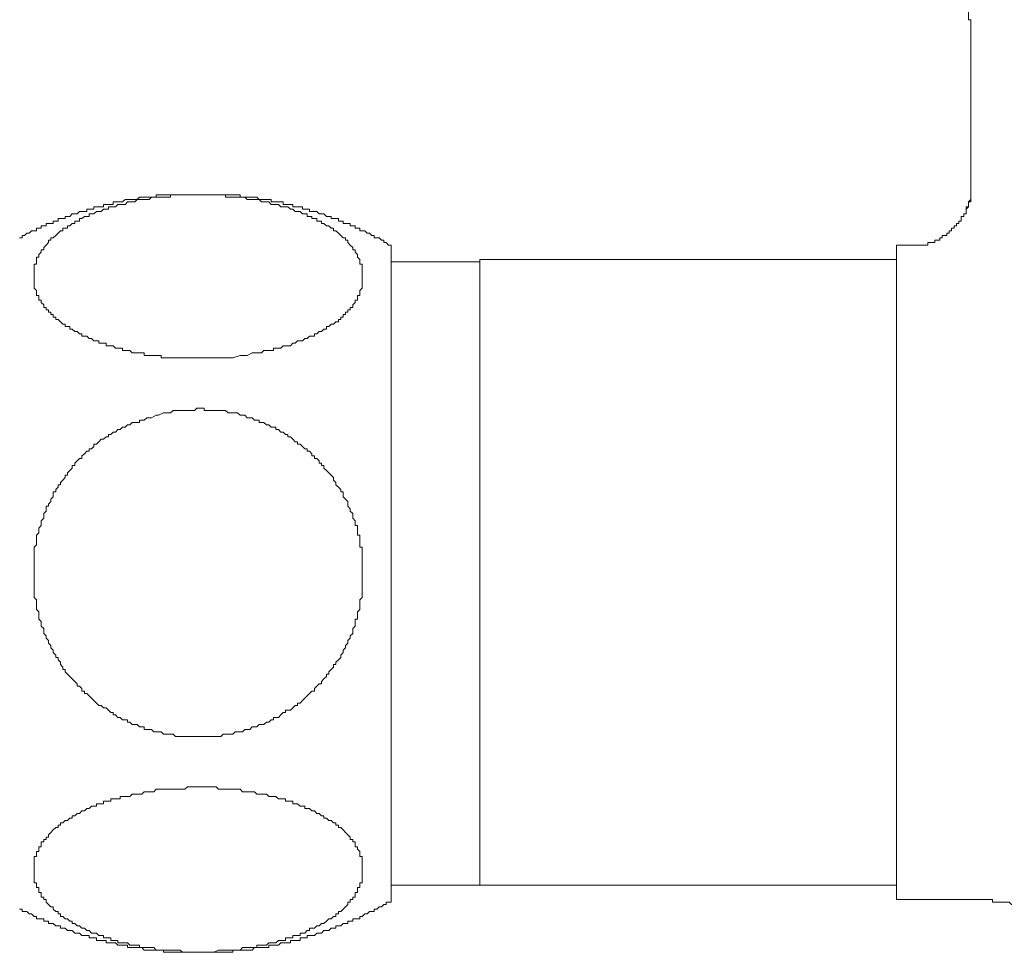
# Model space of a CAD drawing. Units: inches. Extents: x -369 to 619, y -190 to 514.
# Drawn here: x -100 to -66, y 206 to 237 of the extents above; entities that cross this region are included whole.
import ezdxf

# ---------------------------------------------------------------- set-up
doc = ezdxf.new("R2010")
doc.units = ezdxf.units.IN
doc.header["$MEASUREMENT"] = 0
doc.layers.add('图层 1', color=7, linetype='Continuous')

msp = doc.modelspace()

# ---------------------------------------------------------------- linework, layer by layer
at = {"layer": '图层 1', "color": 7, "lineweight": 9}
for points in [[(-67.568, 236.784), (-67.568, 236.863), (-67.568, 236.945), (-67.568, 237.025), (-67.568, 237.107), (-67.568, 237.187), (-67.65, 237.187), (-67.65, 237.269), (-67.65, 237.349), (-67.65, 237.429), (-67.65, 237.507), (-67.73, 237.507), (-67.73, 237.591)], [(-67.568, 236.784), (-67.568, 231.467)], [(-67.568, 236.784), (-67.568, 231.467)], [(-67.568, 231.624), (-67.568, 231.549), (-67.568, 231.467), (-67.568, 231.385), (-67.568, 231.305), (-67.568, 231.227), (-67.568, 231.145), (-67.65, 231.063), (-67.65, 230.981), (-67.65, 230.901), (-67.73, 230.901), (-67.73, 230.823), (-67.73, 230.739), (-67.73, 230.659), (-67.81, 230.659), (-67.81, 230.577), (-67.892, 230.577), (-67.892, 230.501), (-67.892, 230.417), (-67.974, 230.417), (-67.974, 230.337), (-68.054, 230.337), (-68.054, 230.255), (-68.134, 230.255), (-68.134, 230.177), (-68.214, 230.177), (-68.214, 230.095), (-68.296, 230.095), (-68.296, 230.017), (-68.376, 230.017), (-68.376, 229.935), (-68.458, 229.935), (-68.535, 229.935), (-68.535, 229.853), (-68.617, 229.853), (-68.617, 229.776), (-68.697, 229.776), (-68.779, 229.776), (-68.779, 229.694), (-68.857, 229.694), (-68.937, 229.694), (-69.017, 229.694), (-69.017, 229.614), (-69.099, 229.614), (-69.181, 229.614), (-69.263, 229.614), (-69.341, 229.614), (-69.421, 229.614), (-69.503, 229.614)], [(-67.568, 231.467), (-67.568, 231.385), (-67.568, 231.305), (-67.568, 231.227), (-67.568, 231.145), (-67.568, 231.063), (-67.65, 231.063), (-67.65, 230.981), (-67.65, 230.901), (-67.73, 230.823), (-67.73, 230.739), (-67.73, 230.659), (-67.81, 230.659), (-67.81, 230.577), (-67.892, 230.577), (-67.892, 230.501), (-67.892, 230.417), (-67.974, 230.417), (-67.974, 230.337), (-68.054, 230.337), (-68.054, 230.255), (-68.134, 230.255), (-68.134, 230.177), (-68.214, 230.177), (-68.214, 230.095), (-68.296, 230.095), (-68.296, 230.017), (-68.376, 230.017), (-68.376, 229.935), (-68.458, 229.935), (-68.535, 229.935), (-68.535, 229.853), (-68.617, 229.853), (-68.617, 229.776), (-68.697, 229.776), (-68.779, 229.776), (-68.779, 229.694), (-68.857, 229.694), (-68.937, 229.694), (-69.017, 229.694), (-69.017, 229.614), (-69.099, 229.614), (-69.181, 229.614), (-69.263, 229.614), (-69.341, 229.614), (-69.421, 229.614), (-69.503, 229.614)], [(-67.568, 231.467), (-67.568, 231.385), (-67.568, 231.305), (-67.568, 231.227), (-67.568, 231.145), (-67.568, 231.063), (-67.65, 231.063), (-67.65, 230.981), (-67.65, 230.901), (-67.73, 230.823), (-67.73, 230.739), (-67.73, 230.659), (-67.81, 230.659), (-67.81, 230.577), (-67.892, 230.577), (-67.892, 230.501), (-67.892, 230.417), (-67.974, 230.417), (-67.974, 230.337), (-68.054, 230.337), (-68.054, 230.255), (-68.134, 230.255), (-68.134, 230.177), (-68.214, 230.177), (-68.214, 230.095), (-68.296, 230.095), (-68.296, 230.017), (-68.376, 230.017), (-68.376, 229.935), (-68.458, 229.935), (-68.535, 229.935), (-68.535, 229.853), (-68.617, 229.853), (-68.617, 229.776), (-68.697, 229.776), (-68.779, 229.776), (-68.779, 229.694), (-68.857, 229.694), (-68.937, 229.694), (-69.017, 229.694), (-69.017, 229.614), (-69.099, 229.614), (-69.181, 229.614), (-69.263, 229.614), (-69.341, 229.614), (-69.421, 229.614), (-69.503, 229.614)], [(-67.568, 231.467), (-67.568, 231.385), (-67.568, 231.305), (-67.568, 231.227), (-67.568, 231.145), (-67.568, 231.063), (-67.65, 231.063), (-67.65, 230.981), (-67.65, 230.901), (-67.73, 230.823), (-67.73, 230.739), (-67.73, 230.659), (-67.81, 230.659), (-67.81, 230.577), (-67.892, 230.577), (-67.892, 230.501), (-67.892, 230.417), (-67.974, 230.417), (-67.974, 230.337), (-68.054, 230.337), (-68.054, 230.255), (-68.134, 230.255), (-68.134, 230.177), (-68.214, 230.177), (-68.214, 230.095), (-68.296, 230.095), (-68.296, 230.017), (-68.376, 230.017), (-68.376, 229.935), (-68.458, 229.935), (-68.535, 229.935), (-68.535, 229.853), (-68.617, 229.853), (-68.617, 229.776), (-68.697, 229.776), (-68.779, 229.776), (-68.779, 229.694), (-68.857, 229.694), (-68.937, 229.694), (-69.017, 229.694), (-69.017, 229.614), (-69.099, 229.614), (-69.181, 229.614), (-69.263, 229.614), (-69.341, 229.614), (-69.421, 229.614), (-69.503, 229.614)], [(-87.065, 229.614), (-87.145, 229.614), (-87.225, 229.694), (-87.307, 229.694), (-87.307, 229.776), (-87.389, 229.776), (-87.467, 229.853), (-87.546, 229.853), (-87.628, 229.853), (-87.628, 229.935), (-87.71, 229.935), (-87.79, 230.017), (-87.868, 230.017), (-87.95, 230.095), (-88.032, 230.095), (-88.114, 230.095), (-88.114, 230.177), (-88.194, 230.177), (-88.27, 230.177), (-88.27, 230.255), (-88.354, 230.255), (-88.434, 230.255), (-88.434, 230.337), (-88.514, 230.337), (-88.594, 230.337), (-88.676, 230.337), (-88.676, 230.417), (-88.756, 230.417), (-88.836, 230.417), (-88.836, 230.501), (-88.916, 230.501), (-89, 230.501), (-89.078, 230.501), (-89.078, 230.577), (-89.16, 230.577), (-89.24, 230.577), (-89.322, 230.659), (-89.401, 230.659), (-89.481, 230.659), (-89.561, 230.739), (-89.643, 230.739), (-89.725, 230.739), (-89.805, 230.739), (-89.805, 230.823), (-89.883, 230.823), (-89.963, 230.823), (-90.045, 230.823), (-90.045, 230.901), (-90.125, 230.901), (-90.207, 230.901), (-90.287, 230.901), (-90.367, 230.901), (-90.367, 230.981), (-90.447, 230.981), (-90.529, 230.981), (-90.611, 230.981), (-90.689, 230.981), (-90.689, 231.063), (-90.769, 231.063), (-90.851, 231.063), (-90.933, 231.063), (-91.013, 231.063), (-91.092, 231.063), (-91.092, 231.145), (-91.172, 231.145), (-91.254, 231.145), (-91.336, 231.145), (-91.416, 231.145), (-91.494, 231.145), (-91.576, 231.227), (-91.656, 231.227), (-91.736, 231.227), (-91.816, 231.227), (-91.898, 231.227), (-91.978, 231.227), (-92.058, 231.227), (-92.14, 231.227), (-92.14, 231.305), (-92.222, 231.305), (-92.3, 231.305), (-92.382, 231.305), (-92.462, 231.305), (-92.544, 231.305), (-92.626, 231.305), (-92.704, 231.305), (-92.783, 231.305), (-92.865, 231.305), (-92.947, 231.305), (-93.027, 231.305), (-93.105, 231.305), (-93.183, 231.305), (-93.267, 231.305), (-93.347, 231.305), (-93.425, 231.305), (-93.509, 231.305), (-93.589, 231.305), (-93.671, 231.305), (-93.751, 231.305), (-93.833, 231.305), (-93.911, 231.305), (-93.993, 231.305), (-94.073, 231.305), (-94.155, 231.305), (-94.235, 231.305), (-94.315, 231.305), (-94.395, 231.305), (-94.477, 231.305), (-94.556, 231.305), (-94.638, 231.305), (-94.718, 231.305), (-94.798, 231.305), (-94.878, 231.305), (-94.958, 231.305), (-94.958, 231.227), (-95.04, 231.227), (-95.12, 231.227), (-95.2, 231.227), (-95.28, 231.227), (-95.362, 231.227), (-95.444, 231.227), (-95.522, 231.227), (-95.602, 231.145), (-95.684, 231.145), (-95.768, 231.145), (-95.848, 231.145), (-95.926, 231.145), (-96.006, 231.145), (-96.09, 231.063), (-96.17, 231.063), (-96.25, 231.063), (-96.327, 231.063), (-96.411, 231.063), (-96.411, 230.981), (-96.489, 230.981), (-96.569, 230.981), (-96.647, 230.981), (-96.729, 230.981), (-96.729, 230.901), (-96.811, 230.901), (-96.893, 230.901), (-96.973, 230.901), (-97.055, 230.901), (-97.055, 230.823), (-97.135, 230.823), (-97.215, 230.823), (-97.295, 230.823), (-97.295, 230.739), (-97.377, 230.739), (-97.459, 230.739), (-97.537, 230.739), (-97.617, 230.659), (-97.697, 230.659), (-97.781, 230.659), (-97.861, 230.577), (-97.941, 230.577), (-98.018, 230.577), (-98.018, 230.501), (-98.1, 230.501), (-98.182, 230.501), (-98.262, 230.501), (-98.262, 230.417), (-98.34, 230.417), (-98.422, 230.417), (-98.422, 230.337), (-98.504, 230.337), (-98.584, 230.337), (-98.666, 230.337), (-98.666, 230.255), (-98.744, 230.255), (-98.826, 230.255), (-98.826, 230.177), (-98.906, 230.177), (-98.986, 230.177), (-98.986, 230.095), (-99.068, 230.095), (-99.148, 230.095), (-99.228, 230.017), (-99.312, 230.017), (-99.392, 229.935), (-99.472, 229.935), (-99.472, 229.853), (-99.552, 229.853)], [(-92.382, 225.824), (-92.626, 225.824), (-92.704, 225.824), (-92.783, 225.824), (-92.865, 225.824), (-93.027, 225.824), (-93.105, 225.824), (-93.183, 225.824), (-93.347, 225.824), (-93.425, 225.824), (-93.509, 225.824), (-93.589, 225.824), (-93.671, 225.824), (-93.751, 225.824), (-93.833, 225.824), (-93.911, 225.824), (-93.993, 225.824), (-94.073, 225.824), (-94.155, 225.824), (-94.235, 225.824), (-94.315, 225.824), (-94.395, 225.824), (-94.477, 225.824), (-94.556, 225.824), (-94.638, 225.824), (-94.718, 225.824), (-94.798, 225.824), (-94.798, 225.906), (-94.878, 225.906), (-94.958, 225.906), (-95.04, 225.906), (-95.12, 225.906), (-95.2, 225.906), (-95.28, 225.906), (-95.362, 225.906), (-95.362, 225.988), (-95.444, 225.988), (-95.522, 225.988), (-95.602, 225.988), (-95.684, 225.988), (-95.768, 225.988), (-95.848, 226.068), (-95.926, 226.068), (-96.006, 226.068), (-96.09, 226.068), (-96.09, 226.146), (-96.17, 226.146), (-96.25, 226.146), (-96.327, 226.146), (-96.411, 226.228), (-96.489, 226.228), (-96.569, 226.228), (-96.647, 226.228), (-96.647, 226.31), (-96.729, 226.31), (-96.811, 226.31), (-96.893, 226.31), (-96.893, 226.392), (-96.973, 226.392), (-97.055, 226.392), (-97.135, 226.469), (-97.215, 226.469), (-97.295, 226.547), (-97.377, 226.547), (-97.459, 226.547), (-97.459, 226.631), (-97.537, 226.631), (-97.617, 226.709), (-97.697, 226.709), (-97.781, 226.791), (-97.861, 226.791), (-97.861, 226.871), (-97.941, 226.871), (-98.018, 226.871), (-98.018, 226.955), (-98.1, 226.955), (-98.182, 227.033), (-98.262, 227.113), (-98.34, 227.113), (-98.34, 227.193), (-98.422, 227.193), (-98.422, 227.277), (-98.504, 227.277), (-98.504, 227.355), (-98.584, 227.355), (-98.584, 227.437), (-98.666, 227.437), (-98.666, 227.517), (-98.744, 227.517), (-98.744, 227.599), (-98.826, 227.681), (-98.826, 227.757), (-98.906, 227.757), (-98.906, 227.839), (-98.906, 227.921), (-98.986, 227.921), (-98.986, 228.003), (-98.986, 228.083), (-99.068, 228.162), (-99.068, 228.244), (-99.068, 228.322), (-99.068, 228.404), (-99.068, 228.484), (-99.068, 228.564), (-99.068, 228.644), (-99.068, 228.726), (-99.068, 228.804), (-99.068, 228.888), (-99.068, 228.968), (-98.986, 228.968), (-98.986, 229.048), (-98.986, 229.128), (-98.986, 229.21), (-98.906, 229.21), (-98.906, 229.292), (-98.826, 229.372), (-98.826, 229.452), (-98.744, 229.452), (-98.744, 229.534), (-98.666, 229.614), (-98.584, 229.694), (-98.584, 229.776), (-98.504, 229.776), (-98.504, 229.853), (-98.422, 229.853), (-98.34, 229.935), (-98.262, 230.017), (-98.182, 230.095), (-98.1, 230.095), (-98.1, 230.177), (-98.018, 230.177), (-97.941, 230.177), (-97.941, 230.255), (-97.861, 230.255), (-97.781, 230.337), (-97.697, 230.337), (-97.697, 230.417), (-97.617, 230.417), (-97.537, 230.417), (-97.537, 230.501), (-97.459, 230.501), (-97.377, 230.577), (-97.295, 230.577), (-97.215, 230.577), (-97.215, 230.659), (-97.135, 230.659), (-97.055, 230.659), (-96.973, 230.739), (-96.893, 230.739), (-96.811, 230.739), (-96.729, 230.823), (-96.647, 230.823), (-96.569, 230.823), (-96.569, 230.901), (-96.489, 230.901), (-96.411, 230.901), (-96.327, 230.901), (-96.25, 230.981), (-96.17, 230.981), (-96.09, 230.981), (-96.006, 230.981), (-95.926, 231.063), (-95.848, 231.063), (-95.768, 231.063), (-95.684, 231.063), (-95.602, 231.145), (-95.522, 231.145), (-95.444, 231.145), (-95.362, 231.145), (-95.28, 231.145), (-95.2, 231.145), (-95.12, 231.227), (-95.04, 231.227), (-94.958, 231.227), (-94.878, 231.227), (-94.798, 231.227), (-94.718, 231.227), (-94.638, 231.227), (-94.556, 231.227), (-94.477, 231.227), (-94.477, 231.305), (-94.395, 231.305), (-94.315, 231.305), (-94.235, 231.305), (-94.073, 231.305), (-93.993, 231.305), (-93.911, 231.305), (-93.833, 231.305), (-93.751, 231.305), (-93.671, 231.305), (-93.589, 231.305), (-93.509, 231.305), (-93.425, 231.305), (-93.347, 231.305), (-93.267, 231.305), (-93.183, 231.305), (-93.105, 231.305), (-93.027, 231.305), (-92.947, 231.305), (-92.865, 231.305), (-92.783, 231.305), (-92.704, 231.305), (-92.626, 231.305), (-92.626, 231.227), (-92.544, 231.227), (-92.462, 231.227), (-92.382, 231.227), (-92.3, 231.227), (-92.222, 231.227), (-92.14, 231.227), (-92.058, 231.227), (-91.978, 231.227), (-91.898, 231.145), (-91.816, 231.145), (-91.736, 231.145), (-91.656, 231.145), (-91.576, 231.145), (-91.494, 231.145), (-91.416, 231.063), (-91.336, 231.063), (-91.254, 231.063), (-91.172, 231.063), (-91.092, 230.981), (-91.013, 230.981), (-90.933, 230.981), (-90.851, 230.981), (-90.769, 230.901), (-90.689, 230.901), (-90.611, 230.901), (-90.529, 230.901), (-90.447, 230.823), (-90.367, 230.823), (-90.287, 230.739), (-90.207, 230.739), (-90.125, 230.739), (-90.045, 230.659), (-89.963, 230.659), (-89.883, 230.659), (-89.883, 230.577), (-89.805, 230.577), (-89.725, 230.577), (-89.725, 230.501), (-89.643, 230.501), (-89.561, 230.501), (-89.561, 230.417), (-89.481, 230.417), (-89.401, 230.417), (-89.401, 230.337), (-89.322, 230.337), (-89.24, 230.255), (-89.16, 230.255), (-89.078, 230.177), (-89, 230.177), (-89, 230.095), (-88.916, 230.095), (-88.836, 230.017), (-88.756, 229.935), (-88.676, 229.853), (-88.594, 229.853), (-88.594, 229.776), (-88.514, 229.776), (-88.514, 229.694), (-88.434, 229.614), (-88.354, 229.534), (-88.354, 229.452), (-88.27, 229.452), (-88.27, 229.372), (-88.194, 229.292), (-88.194, 229.21), (-88.114, 229.128), (-88.114, 229.048), (-88.114, 228.968), (-88.032, 228.968), (-88.032, 228.888), (-88.032, 228.804), (-88.032, 228.726), (-88.032, 228.644), (-88.032, 228.564), (-88.032, 228.484), (-88.032, 228.404), (-88.032, 228.322), (-88.032, 228.244), (-88.032, 228.162), (-88.114, 228.083), (-88.114, 228.003), (-88.114, 227.921), (-88.194, 227.921), (-88.194, 227.839), (-88.194, 227.757), (-88.27, 227.757), (-88.27, 227.681), (-88.354, 227.599), (-88.354, 227.517), (-88.434, 227.517), (-88.434, 227.437), (-88.514, 227.437), (-88.514, 227.355), (-88.594, 227.355), (-88.594, 227.277), (-88.676, 227.277), (-88.676, 227.193), (-88.756, 227.193), (-88.756, 227.113), (-88.836, 227.113), (-88.836, 227.033), (-88.916, 227.033), (-89, 226.955), (-89.078, 226.955), (-89.16, 226.871), (-89.24, 226.871), (-89.24, 226.791), (-89.322, 226.791), (-89.401, 226.709), (-89.481, 226.709), (-89.561, 226.631), (-89.643, 226.631), (-89.643, 226.547), (-89.725, 226.547), (-89.805, 226.547), (-89.883, 226.469), (-89.963, 226.469), (-90.045, 226.392), (-90.125, 226.392), (-90.207, 226.392), (-90.287, 226.31), (-90.367, 226.31), (-90.447, 226.228), (-90.529, 226.228), (-90.611, 226.228), (-90.689, 226.228), (-90.769, 226.146), (-90.851, 226.146), (-90.933, 226.146), (-91.013, 226.146), (-91.013, 226.068), (-91.092, 226.068), (-91.172, 226.068), (-91.254, 226.068), (-91.336, 226.068), (-91.416, 225.988), (-91.576, 225.988), (-91.656, 225.988), (-91.736, 225.988), (-91.898, 225.906), (-91.978, 225.906), (-92.058, 225.906), (-92.14, 225.906), (-92.382, 225.824), (-92.382, 225.824)], [(-87.065, 229.614), (-87.065, 207.614)], [(-70.067, 218.574), (-70.067, 229.614)], [(-70.067, 218.574), (-70.067, 229.614)], [(-69.503, 229.614), (-70.067, 229.614)], [(-70.067, 218.574), (-70.067, 229.614)], [(-69.503, 229.614), (-70.067, 229.614)], [(-70.067, 218.574), (-70.067, 229.614)], [(-69.503, 229.614), (-70.067, 229.614)], [(-69.503, 229.614), (-70.067, 229.614)], [(-84.082, 218.574), (-84.082, 229.128)], [(-84.082, 218.574), (-84.082, 229.128)], [(-70.067, 229.128), (-84.082, 229.128)], [(-84.082, 229.048), (-84.082, 229.128)], [(-70.067, 229.128), (-84.082, 229.128)], [(-84.082, 218.574), (-84.082, 229.128)], [(-70.067, 229.128), (-84.082, 229.128)], [(-70.067, 229.128), (-84.082, 229.128)], [(-84.082, 229.048), (-87.065, 229.048)], [(-84.082, 208.096), (-84.082, 229.048)], [(-94.718, 223.971), (-94.556, 223.971), (-94.477, 223.971), (-94.395, 224.053), (-94.315, 224.053), (-94.235, 224.053), (-94.155, 224.053), (-94.073, 224.053), (-93.993, 224.053), (-93.911, 224.053), (-93.833, 224.053), (-93.751, 224.053), (-93.671, 224.053), (-93.589, 224.133), (-93.509, 224.133), (-93.425, 224.133), (-93.347, 224.133), (-93.347, 224.053), (-93.267, 224.053), (-93.183, 224.053), (-93.105, 224.053), (-93.027, 224.053), (-92.947, 224.053), (-92.865, 224.053), (-92.783, 224.053), (-92.704, 224.053), (-92.626, 224.053), (-92.544, 223.971), (-92.462, 223.971), (-92.382, 223.971), (-92.3, 223.971), (-92.222, 223.971), (-92.14, 223.891), (-92.058, 223.891), (-91.978, 223.891), (-91.898, 223.809), (-91.816, 223.809), (-91.736, 223.809), (-91.656, 223.729), (-91.576, 223.729), (-91.494, 223.729), (-91.494, 223.647), (-91.416, 223.647), (-91.336, 223.647), (-91.254, 223.569), (-91.172, 223.569), (-91.092, 223.487), (-91.013, 223.487), (-90.933, 223.487), (-90.933, 223.409), (-90.851, 223.409), (-90.769, 223.325), (-90.689, 223.325), (-90.611, 223.249), (-90.529, 223.249), (-90.529, 223.167), (-90.447, 223.167), (-90.367, 223.087), (-90.287, 223.003), (-90.207, 223.003), (-90.207, 222.923), (-90.125, 222.923), (-90.045, 222.846), (-89.963, 222.764), (-89.883, 222.764), (-89.883, 222.682), (-89.805, 222.682), (-89.725, 222.6), (-89.725, 222.524), (-89.643, 222.524), (-89.643, 222.442), (-89.561, 222.442), (-89.481, 222.36), (-89.481, 222.278), (-89.401, 222.278), (-89.401, 222.2), (-89.322, 222.2), (-89.322, 222.118), (-89.24, 222.036), (-89.16, 221.956), (-89.078, 221.876), (-89, 221.796), (-89, 221.712), (-88.916, 221.636), (-88.916, 221.554), (-88.836, 221.476), (-88.756, 221.392), (-88.756, 221.314), (-88.676, 221.314), (-88.676, 221.232), (-88.676, 221.15), (-88.594, 221.07), (-88.514, 220.988), (-88.514, 220.909), (-88.514, 220.831), (-88.434, 220.749), (-88.434, 220.667), (-88.354, 220.587), (-88.354, 220.505), (-88.354, 220.429), (-88.27, 220.345), (-88.27, 220.263), (-88.27, 220.183), (-88.194, 220.183), (-88.194, 220.099), (-88.194, 220.023), (-88.194, 219.943), (-88.194, 219.863), (-88.114, 219.863), (-88.114, 219.781), (-88.114, 219.701), (-88.114, 219.621), (-88.114, 219.539), (-88.114, 219.457), (-88.032, 219.457), (-88.032, 219.377), (-88.032, 219.297), (-88.032, 219.218), (-88.032, 219.138), (-88.032, 219.054), (-88.032, 218.976), (-88.032, 218.894), (-88.032, 218.814), (-88.032, 218.734), (-88.032, 218.654), (-88.032, 218.574), (-88.032, 218.49), (-88.032, 218.41), (-88.032, 218.332), (-88.032, 218.252), (-88.032, 218.168), (-88.032, 218.092), (-88.032, 218.01), (-88.032, 217.93), (-88.032, 217.846), (-88.032, 217.764), (-88.114, 217.686), (-88.114, 217.606), (-88.114, 217.524), (-88.114, 217.442), (-88.114, 217.363), (-88.194, 217.283), (-88.194, 217.203), (-88.194, 217.121), (-88.194, 217.043), (-88.27, 217.043), (-88.27, 216.961), (-88.27, 216.883), (-88.27, 216.801), (-88.354, 216.719), (-88.354, 216.641), (-88.354, 216.557), (-88.434, 216.477), (-88.434, 216.397), (-88.514, 216.317), (-88.514, 216.235), (-88.594, 216.155), (-88.594, 216.073), (-88.676, 215.993), (-88.676, 215.915), (-88.756, 215.831), (-88.756, 215.751), (-88.836, 215.669), (-88.916, 215.592), (-88.916, 215.51), (-89, 215.51), (-89, 215.43), (-89.078, 215.348), (-89.16, 215.268), (-89.16, 215.188), (-89.24, 215.188), (-89.24, 215.106), (-89.322, 215.028), (-89.401, 214.944), (-89.401, 214.866), (-89.481, 214.866), (-89.561, 214.786), (-89.643, 214.706), (-89.643, 214.622), (-89.725, 214.622), (-89.805, 214.544), (-89.883, 214.462), (-89.963, 214.384), (-90.045, 214.3), (-90.125, 214.22), (-90.207, 214.22), (-90.207, 214.14), (-90.287, 214.14), (-90.367, 214.058), (-90.447, 213.978), (-90.529, 213.978), (-90.611, 213.978), (-90.611, 213.896), (-90.689, 213.896), (-90.769, 213.819), (-90.851, 213.737), (-90.933, 213.737), (-91.013, 213.737), (-91.013, 213.655), (-91.092, 213.655), (-91.172, 213.575), (-91.254, 213.575), (-91.336, 213.499), (-91.416, 213.499), (-91.494, 213.499), (-91.576, 213.417), (-91.656, 213.417), (-91.736, 213.417), (-91.816, 213.333), (-91.898, 213.333), (-91.978, 213.333), (-92.058, 213.253), (-92.14, 213.253), (-92.222, 213.253), (-92.3, 213.253), (-92.382, 213.175), (-92.462, 213.175), (-92.544, 213.175), (-92.626, 213.175), (-92.704, 213.175), (-92.783, 213.095), (-92.865, 213.095), (-92.947, 213.095), (-93.027, 213.095), (-93.105, 213.095), (-93.183, 213.095), (-93.267, 213.095), (-93.347, 213.095), (-93.425, 213.095), (-93.509, 213.095), (-93.589, 213.095), (-93.671, 213.095), (-93.751, 213.095), (-93.833, 213.095), (-93.911, 213.095), (-93.993, 213.095), (-94.073, 213.095), (-94.155, 213.095), (-94.235, 213.095), (-94.315, 213.095), (-94.395, 213.175), (-94.477, 213.175), (-94.556, 213.175), (-94.638, 213.175), (-94.718, 213.175), (-94.798, 213.253), (-94.878, 213.253), (-94.958, 213.253), (-95.04, 213.253), (-95.12, 213.333), (-95.2, 213.333), (-95.28, 213.333), (-95.362, 213.333), (-95.362, 213.417), (-95.444, 213.417), (-95.522, 213.417), (-95.602, 213.499), (-95.684, 213.499), (-95.768, 213.499), (-95.848, 213.575), (-95.926, 213.575), (-95.926, 213.655), (-96.006, 213.655), (-96.09, 213.655), (-96.17, 213.737), (-96.25, 213.737), (-96.327, 213.819), (-96.411, 213.819), (-96.411, 213.896), (-96.489, 213.896), (-96.569, 213.978), (-96.647, 214.058), (-96.729, 214.058), (-96.811, 214.14), (-96.893, 214.14), (-96.973, 214.22), (-97.055, 214.3), (-97.135, 214.384), (-97.215, 214.462), (-97.295, 214.544), (-97.377, 214.544), (-97.377, 214.622), (-97.459, 214.622), (-97.459, 214.706), (-97.537, 214.786), (-97.617, 214.786), (-97.617, 214.866), (-97.697, 214.944), (-97.781, 215.028), (-97.861, 215.106), (-97.941, 215.188), (-98.018, 215.268), (-98.018, 215.348), (-98.1, 215.348), (-98.1, 215.43), (-98.182, 215.51), (-98.182, 215.592), (-98.262, 215.669), (-98.262, 215.751), (-98.34, 215.751), (-98.34, 215.831), (-98.422, 215.915), (-98.422, 215.993), (-98.504, 216.073), (-98.504, 216.155), (-98.584, 216.235), (-98.584, 216.317), (-98.666, 216.397), (-98.666, 216.477), (-98.744, 216.557), (-98.744, 216.641), (-98.744, 216.719), (-98.826, 216.801), (-98.826, 216.883), (-98.826, 216.961), (-98.906, 217.043), (-98.906, 217.121), (-98.906, 217.203), (-98.906, 217.283), (-98.986, 217.363), (-98.986, 217.442), (-98.986, 217.524), (-98.986, 217.606), (-98.986, 217.686), (-99.068, 217.764), (-99.068, 217.846), (-99.068, 217.93), (-99.068, 218.01), (-99.068, 218.092), (-99.068, 218.168), (-99.068, 218.252), (-99.068, 218.332), (-99.068, 218.41), (-99.068, 218.49), (-99.068, 218.574), (-99.068, 218.654), (-99.068, 218.734), (-99.068, 218.814), (-99.068, 218.894), (-99.068, 218.976), (-99.068, 219.054), (-99.068, 219.138), (-99.068, 219.218), (-99.068, 219.297), (-99.068, 219.377), (-99.068, 219.457), (-98.986, 219.539), (-98.986, 219.621), (-98.986, 219.701), (-98.986, 219.781), (-98.986, 219.863), (-98.906, 219.943), (-98.906, 220.023), (-98.906, 220.099), (-98.826, 220.183), (-98.826, 220.263), (-98.826, 220.345), (-98.744, 220.429), (-98.744, 220.505), (-98.744, 220.587), (-98.666, 220.667), (-98.666, 220.749), (-98.666, 220.831), (-98.584, 220.831), (-98.584, 220.909), (-98.504, 220.988), (-98.504, 221.07), (-98.422, 221.15), (-98.422, 221.232), (-98.422, 221.314), (-98.34, 221.314), (-98.34, 221.392), (-98.262, 221.476), (-98.262, 221.554), (-98.182, 221.554), (-98.182, 221.636), (-98.1, 221.712), (-98.018, 221.796), (-98.018, 221.876), (-97.941, 221.876), (-97.941, 221.956), (-97.861, 222.036), (-97.781, 222.118), (-97.781, 222.2), (-97.697, 222.2), (-97.697, 222.278), (-97.617, 222.36), (-97.537, 222.442), (-97.459, 222.442), (-97.459, 222.524), (-97.377, 222.6), (-97.295, 222.682), (-97.215, 222.682), (-97.215, 222.764), (-97.135, 222.764), (-97.055, 222.846), (-97.055, 222.923), (-96.973, 222.923), (-96.893, 223.003), (-96.811, 223.087), (-96.729, 223.087), (-96.647, 223.167), (-96.569, 223.167), (-96.569, 223.249), (-96.489, 223.249), (-96.411, 223.325), (-96.327, 223.325), (-96.25, 223.409), (-96.17, 223.409), (-96.09, 223.487), (-96.006, 223.487), (-95.926, 223.569), (-95.848, 223.569), (-95.768, 223.647), (-95.684, 223.647), (-95.602, 223.647), (-95.522, 223.647), (-95.522, 223.729), (-95.444, 223.729), (-95.362, 223.729), (-95.28, 223.809), (-95.2, 223.809), (-95.12, 223.809), (-94.958, 223.891), (-94.878, 223.891), (-94.718, 223.971), (-94.718, 223.971)], [(-84.082, 208.096), (-84.082, 218.574)], [(-84.082, 208.096), (-84.082, 218.574)], [(-84.082, 208.096), (-84.082, 218.574)], [(-70.067, 207.614), (-70.067, 218.574)], [(-70.067, 207.614), (-70.067, 218.574)], [(-70.067, 207.614), (-70.067, 218.574)], [(-94.718, 211.32), (-94.477, 211.32), (-94.395, 211.32), (-94.315, 211.32), (-94.235, 211.32), (-94.073, 211.32), (-93.993, 211.32), (-93.911, 211.398), (-93.751, 211.398), (-93.671, 211.398), (-93.589, 211.398), (-93.509, 211.398), (-93.425, 211.398), (-93.347, 211.398), (-93.267, 211.398), (-93.183, 211.398), (-93.105, 211.398), (-93.027, 211.398), (-92.947, 211.398), (-92.865, 211.32), (-92.783, 211.32), (-92.704, 211.32), (-92.626, 211.32), (-92.544, 211.32), (-92.462, 211.32), (-92.382, 211.32), (-92.3, 211.32), (-92.222, 211.32), (-92.14, 211.32), (-92.058, 211.238), (-91.978, 211.238), (-91.898, 211.238), (-91.816, 211.238), (-91.736, 211.238), (-91.656, 211.238), (-91.576, 211.158), (-91.494, 211.158), (-91.416, 211.158), (-91.336, 211.158), (-91.254, 211.158), (-91.172, 211.078), (-91.092, 211.078), (-91.013, 211.078), (-90.933, 211.078), (-90.851, 210.998), (-90.769, 210.998), (-90.689, 210.998), (-90.611, 210.998), (-90.611, 210.916), (-90.529, 210.916), (-90.447, 210.916), (-90.367, 210.916), (-90.367, 210.836), (-90.287, 210.836), (-90.207, 210.836), (-90.125, 210.752), (-90.045, 210.752), (-89.963, 210.752), (-89.963, 210.674), (-89.883, 210.674), (-89.805, 210.674), (-89.725, 210.594), (-89.643, 210.594), (-89.561, 210.512), (-89.481, 210.512), (-89.401, 210.432), (-89.322, 210.432), (-89.322, 210.353), (-89.24, 210.353), (-89.16, 210.275), (-89.078, 210.275), (-89, 210.193), (-88.916, 210.193), (-88.916, 210.111), (-88.836, 210.111), (-88.836, 210.031), (-88.756, 210.031), (-88.676, 209.953), (-88.594, 209.871), (-88.514, 209.787), (-88.434, 209.707), (-88.434, 209.627), (-88.354, 209.627), (-88.354, 209.549), (-88.27, 209.549), (-88.27, 209.465), (-88.27, 209.387), (-88.194, 209.387), (-88.194, 209.305), (-88.114, 209.225), (-88.114, 209.143), (-88.114, 209.063), (-88.032, 209.063), (-88.032, 208.983), (-88.032, 208.901), (-88.032, 208.819), (-88.032, 208.739), (-88.032, 208.662), (-88.032, 208.58), (-88.032, 208.5), (-88.032, 208.418), (-88.032, 208.342), (-88.032, 208.26), (-88.032, 208.18), (-88.114, 208.18), (-88.114, 208.096), (-88.114, 208.014), (-88.194, 208.014), (-88.194, 207.936), (-88.194, 207.856), (-88.27, 207.856), (-88.27, 207.774), (-88.27, 207.692), (-88.354, 207.692), (-88.354, 207.614), (-88.434, 207.614), (-88.434, 207.53), (-88.514, 207.53), (-88.514, 207.452), (-88.594, 207.37), (-88.676, 207.292), (-88.756, 207.208), (-88.836, 207.208), (-88.836, 207.13), (-88.916, 207.13), (-88.916, 207.048), (-89, 207.048), (-89.078, 206.966), (-89.16, 206.966), (-89.24, 206.889), (-89.322, 206.807), (-89.401, 206.807), (-89.481, 206.727), (-89.561, 206.727), (-89.643, 206.647), (-89.725, 206.647), (-89.805, 206.647), (-89.805, 206.569), (-89.883, 206.569), (-89.963, 206.485), (-90.045, 206.485), (-90.125, 206.485), (-90.125, 206.403), (-90.207, 206.403), (-90.287, 206.403), (-90.367, 206.403), (-90.367, 206.323), (-90.447, 206.323), (-90.529, 206.323), (-90.611, 206.323), (-90.611, 206.241), (-90.689, 206.241), (-90.769, 206.241), (-90.851, 206.241), (-90.933, 206.163), (-91.013, 206.163), (-91.092, 206.163), (-91.172, 206.163), (-91.254, 206.081), (-91.336, 206.081), (-91.416, 206.081), (-91.494, 206.081), (-91.576, 206.081), (-91.576, 206.001), (-91.656, 206.001), (-91.736, 206.001), (-91.816, 206.001), (-91.898, 206.001), (-91.978, 206.001), (-92.058, 206.001), (-92.14, 205.917), (-92.222, 205.917), (-92.3, 205.917), (-92.382, 205.917), (-92.462, 205.917), (-92.544, 205.917), (-92.626, 205.917), (-92.704, 205.917), (-92.783, 205.917), (-92.865, 205.917), (-93.027, 205.841), (-93.105, 205.841), (-93.183, 205.841), (-93.267, 205.841), (-93.347, 205.841), (-93.425, 205.841), (-93.509, 205.841), (-93.589, 205.841), (-93.671, 205.841), (-93.751, 205.841), (-93.833, 205.841), (-93.911, 205.841), (-93.993, 205.841), (-94.073, 205.841), (-94.155, 205.917), (-94.235, 205.917), (-94.315, 205.917), (-94.395, 205.917), (-94.477, 205.917), (-94.556, 205.917), (-94.638, 205.917), (-94.718, 205.917), (-94.798, 205.917), (-94.878, 205.917), (-94.958, 205.917), (-95.04, 206.001), (-95.12, 206.001), (-95.2, 206.001), (-95.28, 206.001), (-95.362, 206.001), (-95.444, 206.001), (-95.522, 206.001), (-95.522, 206.081), (-95.602, 206.081), (-95.684, 206.081), (-95.768, 206.081), (-95.848, 206.081), (-95.926, 206.163), (-96.006, 206.163), (-96.09, 206.163), (-96.17, 206.163), (-96.25, 206.163), (-96.25, 206.241), (-96.327, 206.241), (-96.411, 206.241), (-96.489, 206.241), (-96.489, 206.323), (-96.569, 206.323), (-96.647, 206.323), (-96.729, 206.323), (-96.729, 206.403), (-96.811, 206.403), (-96.893, 206.403), (-96.973, 206.485), (-97.055, 206.485), (-97.135, 206.485), (-97.215, 206.569), (-97.295, 206.569), (-97.377, 206.647), (-97.459, 206.647), (-97.537, 206.727), (-97.617, 206.727), (-97.697, 206.807), (-97.781, 206.807), (-97.781, 206.889), (-97.861, 206.889), (-97.941, 206.966), (-98.018, 206.966), (-98.1, 207.048), (-98.182, 207.048), (-98.182, 207.13), (-98.262, 207.13), (-98.262, 207.208), (-98.34, 207.208), (-98.422, 207.292), (-98.422, 207.37), (-98.504, 207.37), (-98.584, 207.452), (-98.666, 207.53), (-98.666, 207.614), (-98.744, 207.614), (-98.744, 207.692), (-98.826, 207.692), (-98.826, 207.774), (-98.826, 207.856), (-98.906, 207.856), (-98.906, 207.936), (-98.906, 208.014), (-98.986, 208.014), (-98.986, 208.096), (-98.986, 208.18), (-99.068, 208.18), (-99.068, 208.26), (-99.068, 208.342), (-99.068, 208.418), (-99.068, 208.5), (-99.068, 208.58), (-99.068, 208.662), (-99.068, 208.739), (-99.068, 208.819), (-99.068, 208.901), (-99.068, 208.983), (-99.068, 209.063), (-98.986, 209.063), (-98.986, 209.143), (-98.986, 209.225), (-98.906, 209.225), (-98.906, 209.305), (-98.906, 209.387), (-98.826, 209.387), (-98.826, 209.465), (-98.826, 209.549), (-98.744, 209.549), (-98.744, 209.627), (-98.666, 209.627), (-98.666, 209.707), (-98.584, 209.707), (-98.584, 209.787), (-98.504, 209.871), (-98.422, 209.953), (-98.34, 210.031), (-98.262, 210.031), (-98.262, 210.111), (-98.182, 210.111), (-98.182, 210.193), (-98.1, 210.193), (-98.018, 210.275), (-97.941, 210.275), (-97.861, 210.353), (-97.781, 210.353), (-97.781, 210.432), (-97.697, 210.432), (-97.617, 210.512), (-97.537, 210.512), (-97.459, 210.594), (-97.377, 210.594), (-97.295, 210.674), (-97.215, 210.674), (-97.135, 210.752), (-97.055, 210.752), (-96.973, 210.752), (-96.973, 210.836), (-96.893, 210.836), (-96.811, 210.836), (-96.729, 210.836), (-96.729, 210.916), (-96.647, 210.916), (-96.569, 210.916), (-96.489, 210.916), (-96.489, 210.998), (-96.411, 210.998), (-96.327, 210.998), (-96.25, 210.998), (-96.17, 210.998), (-96.17, 211.078), (-96.09, 211.078), (-96.006, 211.078), (-95.926, 211.078), (-95.848, 211.078), (-95.768, 211.158), (-95.684, 211.158), (-95.522, 211.158), (-95.444, 211.158), (-95.362, 211.238), (-95.2, 211.238), (-95.12, 211.238), (-95.04, 211.238), (-94.958, 211.32), (-94.718, 211.32), (-94.718, 211.32)], [(-87.065, 208.096), (-84.082, 208.096)], [(-84.082, 208.096), (-70.067, 208.096)], [(-84.082, 208.096), (-70.067, 208.096)], [(-84.082, 208.096), (-70.067, 208.096)], [(-84.082, 208.096), (-70.067, 208.096)], [(-99.552, 207.292), (-99.472, 207.292), (-99.472, 207.208), (-99.392, 207.208), (-99.312, 207.208), (-99.228, 207.13), (-99.148, 207.13), (-99.068, 207.048), (-98.986, 207.048), (-98.986, 206.966), (-98.906, 206.966), (-98.826, 206.966), (-98.744, 206.966), (-98.744, 206.889), (-98.666, 206.889), (-98.584, 206.889), (-98.584, 206.807), (-98.504, 206.807), (-98.422, 206.807), (-98.34, 206.727), (-98.262, 206.727), (-98.182, 206.727), (-98.182, 206.647), (-98.1, 206.647), (-98.018, 206.647), (-97.941, 206.569), (-97.861, 206.569), (-97.781, 206.569), (-97.697, 206.485), (-97.617, 206.485), (-97.537, 206.485), (-97.459, 206.403), (-97.377, 206.403), (-97.295, 206.403), (-97.215, 206.403), (-97.215, 206.323), (-97.135, 206.323), (-97.055, 206.323), (-96.973, 206.323), (-96.973, 206.241), (-96.893, 206.241), (-96.811, 206.241), (-96.729, 206.241), (-96.647, 206.241), (-96.647, 206.163), (-96.569, 206.163), (-96.489, 206.163), (-96.411, 206.163), (-96.327, 206.163), (-96.25, 206.081), (-96.17, 206.081), (-96.09, 206.081), (-96.006, 206.081), (-95.926, 206.081), (-95.926, 206.001), (-95.848, 206.001), (-95.768, 206.001), (-95.684, 206.001), (-95.602, 206.001), (-95.522, 206.001), (-95.444, 206.001), (-95.362, 205.917), (-95.28, 205.917), (-95.2, 205.917), (-95.12, 205.917), (-95.04, 205.917), (-94.958, 205.917), (-94.878, 205.917), (-94.798, 205.917), (-94.718, 205.917), (-94.718, 205.841), (-94.638, 205.841), (-94.556, 205.841), (-94.477, 205.841), (-94.395, 205.841), (-94.315, 205.841), (-94.235, 205.841), (-94.155, 205.841), (-94.073, 205.841), (-93.993, 205.841), (-93.911, 205.841), (-93.833, 205.841), (-93.751, 205.841), (-93.671, 205.841), (-93.589, 205.841), (-93.509, 205.841), (-93.425, 205.841), (-93.347, 205.841), (-93.267, 205.841), (-93.183, 205.841), (-93.105, 205.841), (-93.027, 205.841), (-92.947, 205.841), (-92.865, 205.841), (-92.783, 205.841), (-92.704, 205.841), (-92.626, 205.841), (-92.544, 205.841), (-92.462, 205.841), (-92.382, 205.841), (-92.382, 205.917), (-92.3, 205.917), (-92.222, 205.917), (-92.14, 205.917), (-92.058, 205.917), (-91.978, 205.917), (-91.898, 205.917), (-91.816, 205.917), (-91.736, 205.917), (-91.656, 206.001), (-91.576, 206.001), (-91.494, 206.001), (-91.416, 206.001), (-91.336, 206.001), (-91.254, 206.001), (-91.172, 206.001), (-91.172, 206.081), (-91.092, 206.081), (-91.013, 206.081), (-90.933, 206.081), (-90.851, 206.081), (-90.769, 206.163), (-90.689, 206.163), (-90.611, 206.163), (-90.529, 206.163), (-90.447, 206.163), (-90.447, 206.241), (-90.367, 206.241), (-90.287, 206.241), (-90.207, 206.241), (-90.125, 206.241), (-90.125, 206.323), (-90.045, 206.323), (-89.963, 206.323), (-89.883, 206.323), (-89.883, 206.403), (-89.805, 206.403), (-89.725, 206.403), (-89.643, 206.403), (-89.561, 206.485), (-89.481, 206.485), (-89.401, 206.485), (-89.322, 206.569), (-89.24, 206.569), (-89.16, 206.569), (-89.078, 206.647), (-89, 206.647), (-88.916, 206.647), (-88.916, 206.727), (-88.836, 206.727), (-88.756, 206.727), (-88.676, 206.807), (-88.594, 206.807), (-88.514, 206.807), (-88.514, 206.889), (-88.434, 206.889), (-88.354, 206.889), (-88.354, 206.966), (-88.27, 206.966), (-88.194, 206.966), (-88.114, 206.966), (-88.114, 207.048), (-88.032, 207.048), (-87.95, 207.13), (-87.868, 207.13), (-87.79, 207.208), (-87.71, 207.208), (-87.628, 207.208), (-87.628, 207.292), (-87.546, 207.292), (-87.467, 207.37), (-87.389, 207.37), (-87.307, 207.452), (-87.225, 207.452), (-87.225, 207.53), (-87.145, 207.53), (-87.065, 207.53), (-87.065, 207.614)], [(-70.067, 207.614), (-67.568, 207.614)], [(-70.067, 207.614), (-67.568, 207.614)], [(-70.067, 207.614), (-67.568, 207.614)], [(-67.568, 207.614), (-67.488, 207.614), (-67.408, 207.614), (-67.326, 207.614), (-67.246, 207.614), (-67.168, 207.614), (-67.088, 207.614), (-67.006, 207.614), (-66.924, 207.614), (-66.846, 207.614)], [(-67.568, 207.614), (-67.488, 207.614), (-67.408, 207.614), (-67.326, 207.614), (-67.246, 207.614), (-67.168, 207.614), (-67.088, 207.614), (-67.006, 207.614), (-66.924, 207.614), (-66.846, 207.614)], [(-66.041, 207.452), (-66.119, 207.452), (-66.199, 207.452), (-66.279, 207.53), (-66.363, 207.53), (-66.443, 207.53), (-66.521, 207.53), (-66.603, 207.53), (-66.685, 207.53), (-66.764, 207.53), (-66.846, 207.53), (-66.846, 207.614), (-66.924, 207.614), (-67.006, 207.614), (-67.088, 207.614)]]:
    msp.add_lwpolyline(points, dxfattribs=at)

doc.saveas('drawing.dxf')
